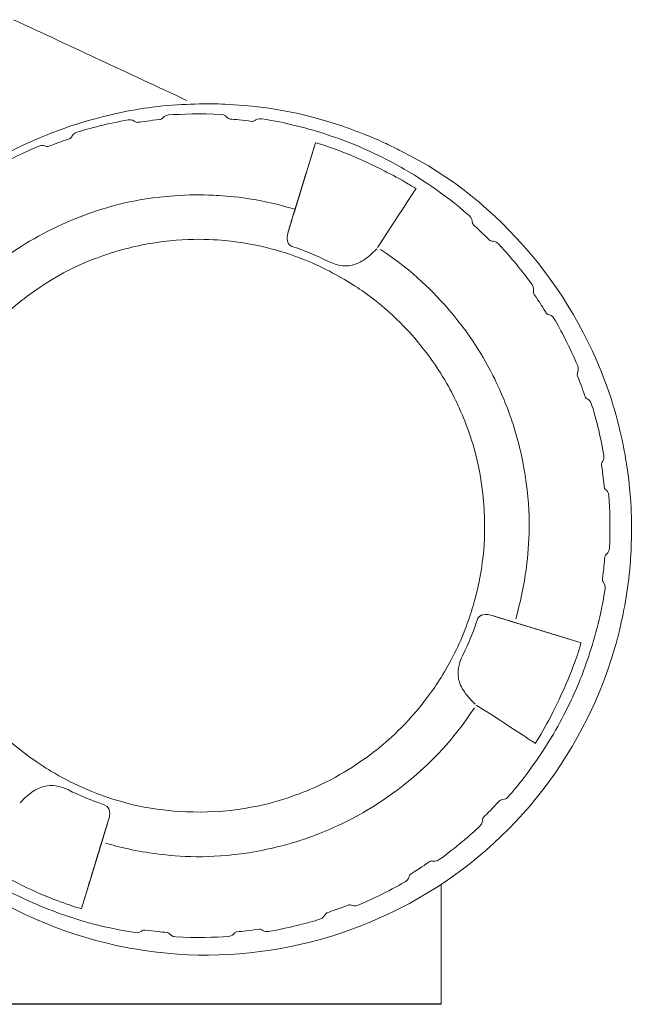
# Model space of a CAD drawing. Extents: x 305 to 6953, y 119 to 4794.
# Drawn here: x 4662 to 4740, y 1330 to 1455 of the extents above; entities that cross this region are included whole.
import ezdxf

# ---------------------------------------------------------------- set-up
doc = ezdxf.new("R2010")
doc.units = 0
doc.header["$LTSCALE"] = 68
doc.header["$MEASUREMENT"] = 0
doc.layers.get('0').update_dxf_attribs({"linetype": 'CONTINUOUS'})

msp = doc.modelspace()

# ---------------------------------------------------------------- linework, layer by layer
msp.add_line((4715.53, 1329.9), (4639.61, 1329.9))
at = {"lineweight": 15}
for points in [[(4683.26, 1444.34), (4675.95, 1447.74), (4668.65, 1451.15), (4661.34, 1454.55)], [(4696.96, 1430.38), (4696.96, 1430.38), (4699.58, 1438.96), (4699.58, 1438.96)], [(4699.58, 1438.96), (4699.58, 1438.96), (4696.96, 1430.38), (4696.96, 1430.38)], [(4697, 1430.54), (4697, 1430.54), (4696.96, 1430.38), (4696.96, 1430.38)], [(4696.96, 1430.38), (4696.96, 1430.38), (4697, 1430.54), (4697, 1430.54)], [(4696.14, 1427.71), (4696.14, 1427.71), (4696.74, 1429.67), (4696.74, 1429.67)], [(4696.74, 1429.67), (4696.74, 1429.67), (4696.14, 1427.71), (4696.14, 1427.71)], [(4721.98, 1379.11), (4721.98, 1379.11), (4733.23, 1375.67), (4733.23, 1375.67)], [(4733.23, 1375.67), (4733.23, 1375.67), (4721.98, 1379.11), (4721.98, 1379.11)], [(4670.36, 1343.38), (4670.36, 1343.38), (4672.52, 1350.44), (4672.52, 1350.44)], [(4672.56, 1350.6), (4672.56, 1350.6), (4671.64, 1347.59), (4671.64, 1347.59)], [(4670.78, 1344.77), (4670.78, 1344.77), (4669.94, 1342.01), (4669.94, 1342.01)]]:
    msp.add_open_spline(points, degree=3, dxfattribs=at)
for points, knots in [([(4663, 1341.2), (4649.96, 1347.28), (4640.06, 1358.08), (4635.14, 1371.6), (4635.14, 1371.6), (4630.22, 1385.12), (4630.86, 1399.76), (4636.94, 1412.8), (4636.94, 1412.8), (4638.3, 1415.71), (4639.97, 1418.47), (4641.1, 1420.15), (4641.1, 1420.15), (4642.24, 1421.84), (4644.17, 1424.42), (4646.36, 1426.77), (4646.36, 1426.77), (4647, 1427.45), (4648, 1428.49), (4649.37, 1429.75), (4649.37, 1429.75), (4652.96, 1433.04), (4656.37, 1435.21), (4657.82, 1436.09), (4657.82, 1436.09), (4658.61, 1436.57), (4659.85, 1437.3), (4661.52, 1438.14), (4661.52, 1438.14), (4662.35, 1438.56), (4663.64, 1439.19), (4665.37, 1439.89), (4665.37, 1439.89), (4669.87, 1441.73), (4673.82, 1442.59), (4675.49, 1442.91), (4675.49, 1442.91), (4677.31, 1443.27), (4678.74, 1443.45), (4679.67, 1443.56), (4679.67, 1443.56), (4682.86, 1443.92), (4686.09, 1443.94), (4688.12, 1443.85), (4688.12, 1443.85), (4694.62, 1443.57), (4699.15, 1442.34), (4702.64, 1441.19), (4702.64, 1441.19), (4704.81, 1440.48), (4707.28, 1439.47), (4708.54, 1438.86), (4708.54, 1438.86), (4709.17, 1438.55), (4709.8, 1438.24), (4710.44, 1437.92), (4710.44, 1437.92), (4722.97, 1431.78), (4732.82, 1419.75), (4737.08, 1406.45), (4737.08, 1406.45), (4737.64, 1404.68), (4737.99, 1403.28), (4738.21, 1402.38), (4738.21, 1402.38), (4738.64, 1400.56), (4738.87, 1399.14), (4739.01, 1398.22), (4739.01, 1398.22), (4739.3, 1396.38), (4739.42, 1394.95), (4739.49, 1394.02), (4739.49, 1394.02), (4739.73, 1390.81), (4739.62, 1387.59), (4739.46, 1385.57), (4739.46, 1385.57), (4739.19, 1382.36), (4738.58, 1379.2), (4738.1, 1377.22), (4738.1, 1377.22), (4737.7, 1375.58), (4736.65, 1371.67), (4734.59, 1367.26), (4734.59, 1367.26), (4728.51, 1354.22), (4717.71, 1344.32), (4704.19, 1339.4), (4704.19, 1339.4), (4690.67, 1334.48), (4676.04, 1335.12), (4663, 1341.2)], [0, 0, 0, 0, 0.041667, 0.041667, 0.041667, 0.041667, 0.083333, 0.083333, 0.083333, 0.083333, 0.125, 0.125, 0.125, 0.125, 0.166667, 0.166667, 0.166667, 0.166667, 0.208333, 0.208333, 0.208333, 0.208333, 0.25, 0.25, 0.25, 0.25, 0.291667, 0.291667, 0.291667, 0.291667, 0.333333, 0.333333, 0.333333, 0.333333, 0.375, 0.375, 0.375, 0.375, 0.416667, 0.416667, 0.416667, 0.416667, 0.458333, 0.458333, 0.458333, 0.458333, 0.5, 0.5, 0.5, 0.5, 0.541667, 0.541667, 0.541667, 0.541667, 0.583333, 0.583333, 0.583333, 0.583333, 0.625, 0.625, 0.625, 0.625, 0.666667, 0.666667, 0.666667, 0.666667, 0.708333, 0.708333, 0.708333, 0.708333, 0.75, 0.75, 0.75, 0.75, 0.791667, 0.791667, 0.791667, 0.791667, 0.833333, 0.833333, 0.833333, 0.833333, 0.875, 0.875, 0.875, 0.875, 0.916667, 0.916667, 0.916667, 0.916667, 1, 1, 1, 1]), ([(4696.74, 1429.67), (4697.41, 1431.85), (4698.07, 1434.03), (4698.74, 1436.21), (4698.74, 1436.21), (4698.16, 1434.32), (4697.58, 1432.43), (4697, 1430.54)], [0, 0, 0, 0, 0.333333, 0.333333, 0.333333, 0.333333, 1, 1, 1, 1]), ([(4697.44, 1431.97), (4697.58, 1432.44), (4697.73, 1432.91), (4697.87, 1433.39), (4697.87, 1433.39), (4697.5, 1432.15), (4697.12, 1430.91), (4696.74, 1429.67), (4696.74, 1429.67), (4696.97, 1430.44), (4697.21, 1431.2), (4697.44, 1431.96)], [0, 0, 0, 0, 0.25, 0.25, 0.25, 0.25, 0.5, 0.5, 0.5, 0.5, 1, 1, 1, 1]), ([(4696.53, 1428.99), (4696.46, 1428.77), (4696.4, 1428.55), (4696.33, 1428.33), (4696.33, 1428.33), (4696.47, 1428.78), (4696.6, 1429.23), (4696.74, 1429.67)], [0, 0, 0, 0, 0.333333, 0.333333, 0.333333, 0.333333, 1, 1, 1, 1]), ([(4724.65, 1378.29), (4726.59, 1377.7), (4728.54, 1377.11), (4730.48, 1376.51), (4730.48, 1376.51), (4727.85, 1377.31), (4725.23, 1378.12), (4722.6, 1378.92), (4722.6, 1378.92), (4723.28, 1378.71), (4723.97, 1378.5), (4724.65, 1378.29)], [0, 0, 0, 0, 0.25, 0.25, 0.25, 0.25, 0.5, 0.5, 0.5, 0.5, 1, 1, 1, 1]), ([(4671.21, 1346.17), (4671.65, 1347.62), (4672.1, 1349.07), (4672.54, 1350.52), (4672.54, 1350.52), (4671.95, 1348.6), (4671.37, 1346.69), (4670.78, 1344.77), (4670.78, 1344.77), (4671.59, 1347.4), (4672.39, 1350.02), (4673.19, 1352.64), (4673.19, 1352.64), (4672.97, 1351.94), (4672.76, 1351.23), (4672.54, 1350.52)], [0, 0, 0, 0, 0.2, 0.2, 0.2, 0.2, 0.4, 0.4, 0.4, 0.4, 0.6, 0.6, 0.6, 0.6, 1, 1, 1, 1]), ([(4672.56, 1350.6), (4672.71, 1351.06), (4672.85, 1351.52), (4672.99, 1351.99), (4672.99, 1351.99), (4672.85, 1351.52), (4672.71, 1351.06), (4672.56, 1350.6)], [0, 0, 0, 0, 0.333333, 0.333333, 0.333333, 0.333333, 1, 1, 1, 1]), ([(4672.78, 1351.31), (4672.71, 1351.07), (4672.64, 1350.83), (4672.56, 1350.6), (4672.56, 1350.6), (4672.64, 1350.83), (4672.71, 1351.07), (4672.78, 1351.31), (4672.78, 1351.31), (4672.71, 1351.07), (4672.64, 1350.83), (4672.56, 1350.6), (4672.56, 1350.6), (4672.64, 1350.83), (4672.71, 1351.07), (4672.78, 1351.31)], [0, 0, 0, 0, 0.2, 0.2, 0.2, 0.2, 0.4, 0.4, 0.4, 0.4, 0.6, 0.6, 0.6, 0.6, 1, 1, 1, 1]), ([(4672.52, 1350.44), (4672.52, 1350.47), (4672.53, 1350.49), (4672.54, 1350.52), (4672.54, 1350.52), (4672.1, 1349.07), (4671.65, 1347.62), (4671.21, 1346.17)], [0, 0, 0, 0, 0.333333, 0.333333, 0.333333, 0.333333, 1, 1, 1, 1]), ([(4672.52, 1350.44), (4672.37, 1349.97), (4672.22, 1349.49), (4672.08, 1349.01), (4672.08, 1349.01), (4672.23, 1349.51), (4672.39, 1350.02), (4672.54, 1350.52)], [0, 0, 0, 0, 0.333333, 0.333333, 0.333333, 0.333333, 1, 1, 1, 1]), ([(4715.53, 1329.9), (4715.53, 1329.9), (4715.53, 1332.62), (4715.53, 1335.33), (4715.53, 1345.09)], [0.3333333, 0.3333333, 0.3333333, 0.3333333, 0.3333333, 0.690955, 0.690955, 0.690955, 0.690955]), ([(4669.94, 1342.01), (4669.94, 1342.01), (4669.94, 1342.01), (4669.94, 1342.01), (4669.94, 1342.01), (4670.08, 1342.47), (4670.22, 1342.93), (4670.36, 1343.38)], [0, 0, 0, 0, 0.333333, 0.333333, 0.333333, 0.333333, 1, 1, 1, 1])]:
    msp.add_open_spline(points, degree=3, knots=knots, dxfattribs=at)
at = {"lineweight": 9}
for points in [[(4680.97, 1442.49), (4680.52, 1442.46), (4680.26, 1442.17), (4680.2, 1442.08)], [(4680.97, 1442.49), (4682.57, 1442.6), (4685.11, 1442.69), (4687.64, 1442.55)], [(4687.64, 1442.55), (4688.09, 1442.52), (4688.35, 1442.24), (4688.42, 1442.15)], [(4675.86, 1441.86), (4673.36, 1441.43), (4670.9, 1440.78), (4669.37, 1440.3)], [(4676.71, 1441.65), (4676.62, 1441.72), (4676.3, 1441.94), (4675.86, 1441.86)], [(4677.08, 1441.56), (4676.95, 1441.54), (4676.81, 1441.57), (4676.71, 1441.65)], [(4677.08, 1441.56), (4677.69, 1441.65), (4678.63, 1441.78), (4679.86, 1441.9)], [(4679.86, 1441.9), (4679.99, 1441.91), (4680.11, 1441.98), (4680.2, 1442.08)], [(4688.42, 1442.15), (4688.51, 1442.05), (4688.63, 1441.99), (4688.77, 1441.97)], [(4691.54, 1441.68), (4690.33, 1441.84), (4689.38, 1441.93), (4688.77, 1441.97)], [(4691.54, 1441.68), (4691.68, 1441.67), (4691.81, 1441.7), (4691.92, 1441.78)], [(4691.92, 1441.78), (4692, 1441.85), (4692.32, 1442.08), (4692.76, 1442.01)], [(4668.71, 1439.73), (4668.65, 1439.61), (4668.54, 1439.52), (4668.42, 1439.48)], [(4669.37, 1440.3), (4668.94, 1440.17), (4668.75, 1439.83), (4668.71, 1439.73)], [(4664.53, 1438.54), (4663.05, 1437.92), (4660.75, 1436.84), (4658.56, 1435.56)], [(4665.4, 1438.53), (4665.31, 1438.57), (4664.94, 1438.72), (4664.53, 1438.54)], [(4665.4, 1438.53), (4665.53, 1438.47), (4665.67, 1438.47), (4665.79, 1438.52)], [(4668.42, 1439.48), (4667.83, 1439.28), (4666.93, 1438.97), (4665.79, 1438.52)], [(4698.74, 1436.21), (4698.74, 1436.21), (4699.58, 1438.96), (4699.58, 1438.96)], [(4699.58, 1438.96), (4699.58, 1438.97), (4699.91, 1438.9), (4700.53, 1438.69)], [(4708.37, 1435.37), (4704.91, 1437.2), (4701.83, 1438.27), (4700.53, 1438.69)], [(4698.31, 1434.8), (4698.31, 1434.8), (4697.87, 1433.39), (4697.87, 1433.39)], [(4707.45, 1425.69), (4711.14, 1431.38), (4712.26, 1433.07), (4712.33, 1433.17)], [(4697.44, 1431.96), (4697.44, 1431.96), (4697, 1430.54), (4697, 1430.54)], [(4697, 1430.54), (4697.01, 1430.54), (4696.61, 1430.66), (4696.53, 1430.68)], [(4719.08, 1429.74), (4719.42, 1429.44), (4719.45, 1429.05), (4719.45, 1428.95)], [(4719.45, 1428.95), (4719.46, 1428.81), (4719.52, 1428.68), (4719.61, 1428.59)], [(4721.62, 1426.65), (4720.76, 1427.53), (4720.07, 1428.18), (4719.61, 1428.59)], [(4696.14, 1427.71), (4696.14, 1427.71), (4696.33, 1428.33), (4696.33, 1428.33)], [(4721.98, 1426.5), (4721.85, 1426.5), (4721.72, 1426.56), (4721.62, 1426.65)], [(4722.79, 1426.16), (4722.48, 1426.49), (4722.09, 1426.5), (4721.98, 1426.5)], [(4727.03, 1421.01), (4725.54, 1423.07), (4723.88, 1424.99), (4722.79, 1426.16)], [(4696.61, 1425.84), (4698.13, 1425.34), (4699.53, 1424.78), (4701.23, 1423.94)], [(4727.21, 1420.15), (4727.24, 1420.26), (4727.29, 1420.65), (4727.03, 1421.01)], [(4727.21, 1420.15), (4727.19, 1420.02), (4727.22, 1419.89), (4727.29, 1419.78)], [(4728.82, 1417.43), (4728.49, 1417.96), (4727.99, 1418.76), (4727.29, 1419.78)], [(4729.13, 1417.21), (4729, 1417.24), (4728.88, 1417.32), (4728.82, 1417.43)], [(4729.84, 1416.69), (4729.61, 1417.08), (4729.23, 1417.18), (4729.13, 1417.21)], [(4732.81, 1410.72), (4731.83, 1413.06), (4730.64, 1415.3), (4729.84, 1416.69)], [(4732.8, 1409.84), (4732.74, 1409.72), (4732.74, 1409.58), (4732.79, 1409.46)], [(4732.8, 1409.84), (4732.84, 1409.94), (4732.99, 1410.31), (4732.81, 1410.72)], [(4733.75, 1406.83), (4733.55, 1407.41), (4733.24, 1408.31), (4732.79, 1409.46)], [(4734, 1406.54), (4733.88, 1406.6), (4733.79, 1406.7), (4733.75, 1406.83)], [(4734.57, 1405.88), (4734.43, 1406.36), (4734.04, 1406.53), (4734, 1406.54)], [(4736.13, 1399.39), (4735.7, 1401.89), (4735.05, 1404.35), (4734.57, 1405.88)], [(4735.92, 1398.54), (4735.99, 1398.63), (4736.21, 1398.95), (4736.13, 1399.39)], [(4735.83, 1398.17), (4735.81, 1398.3), (4735.84, 1398.43), (4735.92, 1398.54)], [(4736.17, 1395.39), (4736.11, 1396.01), (4736.01, 1396.95), (4735.83, 1398.17)], [(4736.35, 1395.05), (4736.25, 1395.14), (4736.18, 1395.26), (4736.17, 1395.39)], [(4736.76, 1394.28), (4736.73, 1394.73), (4736.44, 1394.99), (4736.35, 1395.05)], [(4736.76, 1394.28), (4736.88, 1392.68), (4736.96, 1390.14), (4736.82, 1387.61)], [(4736.82, 1387.61), (4736.8, 1387.16), (4736.51, 1386.89), (4736.42, 1386.83)], [(4736.24, 1386.48), (4736.2, 1385.87), (4736.11, 1384.92), (4735.95, 1383.7)], [(4736.24, 1386.48), (4736.26, 1386.62), (4736.32, 1386.74), (4736.42, 1386.83)], [(4735.95, 1383.7), (4735.94, 1383.57), (4735.97, 1383.44), (4736.06, 1383.33)], [(4736.06, 1383.33), (4736.12, 1383.25), (4736.35, 1382.93), (4736.28, 1382.48)], [(4722.6, 1378.92), (4722.6, 1378.92), (4721.98, 1379.11), (4721.98, 1379.11)], [(4720.12, 1378.64), (4719.61, 1377.12), (4719.05, 1375.72), (4718.21, 1374.02)], [(4730.48, 1376.51), (4730.48, 1376.51), (4733.23, 1375.67), (4733.23, 1375.67)], [(4732.96, 1374.71), (4733.17, 1375.33), (4733.24, 1375.67), (4733.23, 1375.67)], [(4729.65, 1366.87), (4730.28, 1368.08), (4731.74, 1370.99), (4732.96, 1374.71)], [(4719.96, 1367.79), (4725.66, 1364.11), (4727.34, 1362.99), (4727.44, 1362.92)], [(4727.44, 1362.92), (4728.48, 1364.62), (4728.92, 1365.42), (4729.65, 1366.87)], [(4668.29, 1357.03), (4669.72, 1356.33), (4671.11, 1355.74), (4672.91, 1355.13)], [(4722.86, 1355.63), (4722.03, 1354.73), (4721.36, 1354.05), (4720.92, 1353.62)], [(4722.86, 1355.63), (4722.96, 1355.73), (4723.08, 1355.79), (4723.22, 1355.8)], [(4723.22, 1355.8), (4723.32, 1355.8), (4723.71, 1355.83), (4724.01, 1356.17)], [(4673.38, 1353.27), (4673.38, 1353.27), (4672.54, 1350.52), (4672.54, 1350.52)], [(4673.38, 1353.27), (4673.38, 1353.27), (4672.78, 1351.31), (4672.78, 1351.31)], [(4720.43, 1352.46), (4720.76, 1352.77), (4720.77, 1353.16), (4720.77, 1353.27)], [(4720.77, 1353.27), (4720.77, 1353.4), (4720.83, 1353.53), (4720.92, 1353.62)], [(4720.43, 1352.46), (4719.26, 1351.37), (4717.34, 1349.7), (4715.28, 1348.22)], [(4672.56, 1350.6), (4672.56, 1350.6), (4671.64, 1347.59), (4671.64, 1347.59)], [(4671.64, 1347.59), (4671.64, 1347.59), (4672.08, 1349.01), (4672.08, 1349.01)], [(4711.7, 1346.43), (4712.75, 1347.07), (4713.54, 1347.61), (4714.05, 1347.96)], [(4714.43, 1348.03), (4714.29, 1348.06), (4714.16, 1348.03), (4714.05, 1347.96)], [(4715.28, 1348.22), (4714.92, 1347.95), (4714.53, 1348.01), (4714.43, 1348.03)], [(4711.7, 1346.43), (4711.59, 1346.36), (4711.51, 1346.25), (4711.48, 1346.12)], [(4668.98, 1342.28), (4667.69, 1342.71), (4664.61, 1343.78), (4661.14, 1345.6)], [(4704.99, 1342.44), (4706.47, 1343.06), (4708.77, 1344.14), (4710.96, 1345.41)], [(4710.96, 1345.41), (4711.35, 1345.64), (4711.45, 1346.01), (4711.48, 1346.12)], [(4670.78, 1344.77), (4670.78, 1344.77), (4669.94, 1342.01), (4669.94, 1342.01)], [(4704.12, 1342.45), (4703.99, 1342.5), (4703.85, 1342.51), (4703.73, 1342.46)], [(4700.81, 1341.24), (4700.87, 1341.37), (4700.97, 1341.46), (4701.1, 1341.5)], [(4701.1, 1341.5), (4701.68, 1341.7), (4702.58, 1342.01), (4703.73, 1342.46)], [(4704.12, 1342.45), (4704.21, 1342.4), (4704.58, 1342.26), (4704.99, 1342.44)], [(4693.66, 1339.12), (4696.16, 1339.55), (4698.62, 1340.2), (4700.15, 1340.67)], [(4700.15, 1340.67), (4700.58, 1340.8), (4700.77, 1341.15), (4700.81, 1341.24)], [(4676.75, 1338.97), (4677.2, 1338.9), (4677.52, 1339.12), (4677.6, 1339.19)], [(4677.6, 1339.19), (4677.71, 1339.27), (4677.84, 1339.31), (4677.97, 1339.29)], [(4677.97, 1339.29), (4679.19, 1339.13), (4680.14, 1339.05), (4680.75, 1339)], [(4681.1, 1338.82), (4681.01, 1338.93), (4680.89, 1338.99), (4680.75, 1339)], [(4681.88, 1338.43), (4681.43, 1338.45), (4681.17, 1338.74), (4681.1, 1338.82)], [(4688.55, 1338.49), (4689, 1338.52), (4689.26, 1338.81), (4689.32, 1338.9)], [(4689.66, 1339.08), (4689.53, 1339.07), (4689.41, 1339), (4689.32, 1338.9)], [(4692.44, 1339.42), (4691.22, 1339.24), (4690.28, 1339.14), (4689.66, 1339.08)], [(4692.44, 1339.42), (4692.57, 1339.44), (4692.7, 1339.41), (4692.81, 1339.32)], [(4693.66, 1339.12), (4693.22, 1339.04), (4692.9, 1339.26), (4692.81, 1339.32)], [(4688.55, 1338.49), (4686.95, 1338.37), (4684.41, 1338.29), (4681.88, 1338.43)]]:
    msp.add_open_spline(points, degree=3, dxfattribs=at)
for points, knots in [([(4719.08, 1429.74), (4715.68, 1432.71), (4712.49, 1434.67), (4711.14, 1435.46), (4711.14, 1435.46), (4709.51, 1436.42), (4706.86, 1437.8), (4704.09, 1438.91), (4704.09, 1438.91), (4702.34, 1439.61), (4699.52, 1440.58), (4696.61, 1441.26), (4696.61, 1441.26), (4695.78, 1441.46), (4694.47, 1441.74), (4692.76, 1442.01)], [0, 0, 0, 0, 0.2, 0.2, 0.2, 0.2, 0.4, 0.4, 0.4, 0.4, 0.6, 0.6, 0.6, 0.6, 1, 1, 1, 1]), ([(4712.33, 1433.17), (4711.95, 1433.4), (4711.57, 1433.63), (4710.97, 1433.98), (4710.97, 1433.98), (4709.84, 1434.63), (4708.95, 1435.09), (4708.37, 1435.37)], [0, 0, 0, 0, 0.333333, 0.333333, 0.333333, 0.333333, 1, 1, 1, 1]), ([(4649.79, 1413.54), (4651.19, 1415.66), (4652.81, 1417.61), (4653.89, 1418.79), (4653.89, 1418.79), (4655.6, 1420.66), (4657.51, 1422.33), (4658.76, 1423.32), (4658.76, 1423.32), (4659.8, 1424.15), (4662.34, 1426.08), (4665.76, 1427.81), (4665.76, 1427.81), (4667.45, 1428.67), (4668.84, 1429.26), (4670.34, 1429.81), (4670.34, 1429.81), (4673.05, 1430.81), (4676.58, 1431.88), (4681.7, 1432.26), (4681.7, 1432.26), (4683.59, 1432.4), (4685.1, 1432.4), (4686.69, 1432.33), (4686.69, 1432.33), (4688.29, 1432.25), (4691.93, 1432.03), (4696.53, 1430.68)], [0, 0, 0, 0, 0.125, 0.125, 0.125, 0.125, 0.25, 0.25, 0.25, 0.25, 0.375, 0.375, 0.375, 0.375, 0.5, 0.5, 0.5, 0.5, 0.625, 0.625, 0.625, 0.625, 0.75, 0.75, 0.75, 0.75, 1, 1, 1, 1]), ([(4696.61, 1425.84), (4696.52, 1425.88), (4696.41, 1425.93), (4696.33, 1426.01), (4696.33, 1426.01), (4695.89, 1426.42), (4695.96, 1427.12), (4696.14, 1427.71)], [0, 0, 0, 0, 0.333333, 0.333333, 0.333333, 0.333333, 1, 1, 1, 1]), ([(4700.08, 1423.35), (4698.78, 1423.95), (4697.75, 1424.34), (4697.07, 1424.59), (4697.07, 1424.59), (4693.55, 1425.86), (4690.47, 1426.31), (4689.18, 1426.47), (4689.18, 1426.47), (4687.63, 1426.66), (4684.08, 1427.04), (4679.45, 1426.35), (4679.45, 1426.35), (4677, 1425.99), (4674.61, 1425.33), (4673.13, 1424.83), (4673.13, 1424.83), (4671.14, 1424.15), (4667.5, 1422.85), (4663.08, 1419.55), (4663.08, 1419.55), (4661.1, 1418.07), (4659.31, 1416.36), (4658.25, 1415.21), (4658.25, 1415.21), (4654.49, 1411.18), (4652.79, 1407.71), (4651.9, 1405.81), (4651.9, 1405.81), (4651.24, 1404.39), (4650.32, 1402.09), (4649.69, 1399.7), (4649.69, 1399.7), (4648.29, 1394.37), (4648.44, 1390.5), (4648.56, 1388.41), (4648.56, 1388.41), (4648.88, 1382.91), (4650.22, 1379.28), (4650.98, 1377.33), (4650.98, 1377.33), (4651.55, 1375.87), (4652.9, 1372.57), (4655.7, 1368.81), (4655.7, 1368.81), (4656.63, 1367.56), (4658.23, 1365.66), (4660.04, 1363.97), (4660.04, 1363.97), (4662.77, 1361.42), (4665.43, 1359.79), (4666.56, 1359.14), (4666.56, 1359.14), (4667.17, 1358.78), (4668.14, 1358.24), (4669.44, 1357.63)], [0, 0, 0, 0, 0.066667, 0.066667, 0.066667, 0.066667, 0.133333, 0.133333, 0.133333, 0.133333, 0.2, 0.2, 0.2, 0.2, 0.266667, 0.266667, 0.266667, 0.266667, 0.333333, 0.333333, 0.333333, 0.333333, 0.4, 0.4, 0.4, 0.4, 0.466667, 0.466667, 0.466667, 0.466667, 0.533333, 0.533333, 0.533333, 0.533333, 0.6, 0.6, 0.6, 0.6, 0.666667, 0.666667, 0.666667, 0.666667, 0.733333, 0.733333, 0.733333, 0.733333, 0.8, 0.8, 0.8, 0.8, 0.866667, 0.866667, 0.866667, 0.866667, 1, 1, 1, 1]), ([(4701.23, 1423.94), (4701.5, 1423.81), (4701.79, 1423.69), (4702.1, 1423.59), (4702.1, 1423.59), (4702.52, 1423.46), (4703.52, 1423.2), (4704.63, 1423.58), (4704.63, 1423.58), (4705.29, 1423.81), (4705.86, 1424.22), (4706.07, 1424.38), (4706.07, 1424.38), (4706.1, 1424.4), (4706.36, 1424.6), (4706.73, 1424.93), (4706.73, 1424.93), (4706.75, 1424.96), (4707, 1425.18), (4707.35, 1425.55)], [0, 0, 0, 0, 0.166667, 0.166667, 0.166667, 0.166667, 0.333333, 0.333333, 0.333333, 0.333333, 0.5, 0.5, 0.5, 0.5, 0.666667, 0.666667, 0.666667, 0.666667, 1, 1, 1, 1]), ([(4724.96, 1378.72), (4725.67, 1381.15), (4726.11, 1383.65), (4726.31, 1385.24), (4726.31, 1385.24), (4726.67, 1388.1), (4726.94, 1391.79), (4726.15, 1396.86), (4726.15, 1396.86), (4725.91, 1398.44), (4725.4, 1400.93), (4724.62, 1403.34), (4724.62, 1403.34), (4724.13, 1404.86), (4723.23, 1407.23), (4722.08, 1409.49), (4722.08, 1409.49), (4721.36, 1410.91), (4719.66, 1414.13), (4716.54, 1417.77), (4716.54, 1417.77), (4714.65, 1419.97), (4712.1, 1422.63), (4707.81, 1425.46)], [0, 0, 0, 0, 0.142857, 0.142857, 0.142857, 0.142857, 0.285714, 0.285714, 0.285714, 0.285714, 0.428571, 0.428571, 0.428571, 0.428571, 0.571429, 0.571429, 0.571429, 0.571429, 0.714286, 0.714286, 0.714286, 0.714286, 1, 1, 1, 1]), ([(4669.44, 1357.63), (4674.43, 1355.3), (4678.26, 1354.76), (4680.34, 1354.5), (4680.34, 1354.5), (4681.89, 1354.31), (4684.37, 1354.15), (4686.84, 1354.29), (4686.84, 1354.29), (4692.34, 1354.61), (4695.97, 1355.95), (4697.92, 1356.71), (4697.92, 1356.71), (4699.26, 1357.23), (4700.26, 1357.71), (4700.9, 1358.02), (4700.9, 1358.02), (4704.25, 1359.69), (4706.71, 1361.6), (4707.72, 1362.43), (4707.72, 1362.43), (4708.92, 1363.42), (4711.65, 1365.72), (4714.35, 1369.55), (4714.35, 1369.55), (4715.26, 1370.82), (4716.57, 1372.92), (4717.62, 1375.17), (4717.62, 1375.17), (4718.66, 1377.41), (4719.43, 1379.77), (4719.82, 1381.28), (4719.82, 1381.28), (4721.22, 1386.61), (4721.07, 1390.47), (4720.95, 1392.57), (4720.95, 1392.57), (4720.64, 1398.07), (4719.3, 1401.7), (4718.54, 1403.65), (4718.54, 1403.65), (4718.02, 1404.98), (4717.54, 1405.98), (4717.22, 1406.62), (4717.22, 1406.62), (4716.65, 1407.79), (4715.19, 1410.55), (4712.82, 1413.44), (4712.82, 1413.44), (4711.83, 1414.65), (4709.53, 1417.38), (4705.7, 1420.08), (4705.7, 1420.08), (4704.43, 1420.98), (4702.32, 1422.3), (4700.08, 1423.35)], [0, 0, 0, 0, 0.066667, 0.066667, 0.066667, 0.066667, 0.133333, 0.133333, 0.133333, 0.133333, 0.2, 0.2, 0.2, 0.2, 0.266667, 0.266667, 0.266667, 0.266667, 0.333333, 0.333333, 0.333333, 0.333333, 0.4, 0.4, 0.4, 0.4, 0.466667, 0.466667, 0.466667, 0.466667, 0.533333, 0.533333, 0.533333, 0.533333, 0.6, 0.6, 0.6, 0.6, 0.666667, 0.666667, 0.666667, 0.666667, 0.733333, 0.733333, 0.733333, 0.733333, 0.8, 0.8, 0.8, 0.8, 0.866667, 0.866667, 0.866667, 0.866667, 1, 1, 1, 1]), ([(4724.01, 1356.17), (4725.04, 1357.35), (4727.45, 1360.22), (4729.73, 1364.11), (4729.73, 1364.11), (4731.24, 1366.69), (4732.48, 1369.41), (4733.18, 1371.16), (4733.18, 1371.16), (4733.88, 1372.9), (4734.85, 1375.73), (4735.53, 1378.63), (4735.53, 1378.63), (4735.73, 1379.47), (4736.01, 1380.78), (4736.28, 1382.48)], [0, 0, 0, 0, 0.2, 0.2, 0.2, 0.2, 0.4, 0.4, 0.4, 0.4, 0.6, 0.6, 0.6, 0.6, 1, 1, 1, 1]), ([(4721.98, 1379.11), (4721.73, 1379.19), (4721.25, 1379.31), (4720.81, 1379.21), (4720.81, 1379.21), (4720.66, 1379.18), (4720.53, 1379.13), (4720.4, 1379.03), (4720.4, 1379.03), (4720.29, 1378.95), (4720.19, 1378.83), (4720.12, 1378.64)], [0, 0, 0, 0, 0.25, 0.25, 0.25, 0.25, 0.5, 0.5, 0.5, 0.5, 1, 1, 1, 1]), ([(4718.21, 1374.02), (4717.88, 1373.34), (4717.57, 1372.43), (4717.68, 1371.42), (4717.68, 1371.42), (4717.72, 1370.99), (4717.85, 1370.47), (4718.19, 1369.87), (4718.19, 1369.87), (4718.21, 1369.83), (4718.37, 1369.55), (4718.65, 1369.18), (4718.65, 1369.18), (4718.67, 1369.15), (4718.87, 1368.89), (4719.21, 1368.52), (4719.21, 1368.52), (4719.32, 1368.39), (4719.53, 1368.18), (4719.82, 1367.9)], [0, 0, 0, 0, 0.166667, 0.166667, 0.166667, 0.166667, 0.333333, 0.333333, 0.333333, 0.333333, 0.5, 0.5, 0.5, 0.5, 0.666667, 0.666667, 0.666667, 0.666667, 1, 1, 1, 1]), ([(4719.73, 1367.44), (4716.9, 1363.15), (4714.24, 1360.6), (4712.04, 1358.71), (4712.04, 1358.71), (4708.4, 1355.59), (4705.19, 1353.89), (4703.76, 1353.16), (4703.76, 1353.16), (4701.5, 1352.01), (4699.13, 1351.11), (4697.61, 1350.62), (4697.61, 1350.62), (4696.08, 1350.13), (4693.63, 1349.48), (4691.13, 1349.09), (4691.13, 1349.09), (4686.06, 1348.31), (4682.38, 1348.57), (4679.51, 1348.94), (4679.51, 1348.94), (4677, 1349.25), (4674.53, 1349.84), (4672.99, 1350.29)], [0, 0, 0, 0, 0.142857, 0.142857, 0.142857, 0.142857, 0.285714, 0.285714, 0.285714, 0.285714, 0.428571, 0.428571, 0.428571, 0.428571, 0.571429, 0.571429, 0.571429, 0.571429, 0.714286, 0.714286, 0.714286, 0.714286, 1, 1, 1, 1]), ([(4668.29, 1357.03), (4667.89, 1357.23), (4667.57, 1357.34), (4667.42, 1357.38), (4667.42, 1357.38), (4666.45, 1357.68), (4665.46, 1357.68), (4664.5, 1357.24), (4664.5, 1357.24), (4663.89, 1356.97), (4663.32, 1356.53), (4662.79, 1356.04), (4662.79, 1356.04), (4662.77, 1356.02), (4662.52, 1355.79), (4662.17, 1355.42)], [0, 0, 0, 0, 0.2, 0.2, 0.2, 0.2, 0.4, 0.4, 0.4, 0.4, 0.6, 0.6, 0.6, 0.6, 1, 1, 1, 1]), ([(4672.91, 1355.13), (4673.41, 1354.94), (4673.54, 1354.43), (4673.52, 1354), (4673.52, 1354), (4673.51, 1353.83), (4673.47, 1353.56), (4673.38, 1353.27)], [0, 0, 0, 0, 0.333333, 0.333333, 0.333333, 0.333333, 1, 1, 1, 1]), ([(4650.44, 1351.24), (4651.74, 1350.1), (4652.8, 1349.29), (4653.49, 1348.77), (4653.49, 1348.77), (4654.99, 1347.64), (4657.47, 1345.96), (4660.1, 1344.55), (4660.1, 1344.55), (4661.75, 1343.66), (4664.45, 1342.37), (4667.26, 1341.37), (4667.26, 1341.37), (4668.74, 1340.85), (4672.3, 1339.66), (4676.75, 1338.97)], [0, 0, 0, 0, 0.2, 0.2, 0.2, 0.2, 0.4, 0.4, 0.4, 0.4, 0.6, 0.6, 0.6, 0.6, 1, 1, 1, 1]), ([(4669.94, 1342.01), (4669.94, 1342.01), (4669.81, 1342.03), (4669.58, 1342.1), (4669.58, 1342.1), (4669.28, 1342.18), (4669.1, 1342.24), (4668.98, 1342.28)], [0, 0, 0, 0, 0.333333, 0.333333, 0.333333, 0.333333, 1, 1, 1, 1])]:
    msp.add_open_spline(points, degree=3, knots=knots, dxfattribs=at)

doc.saveas('drawing.dxf')
